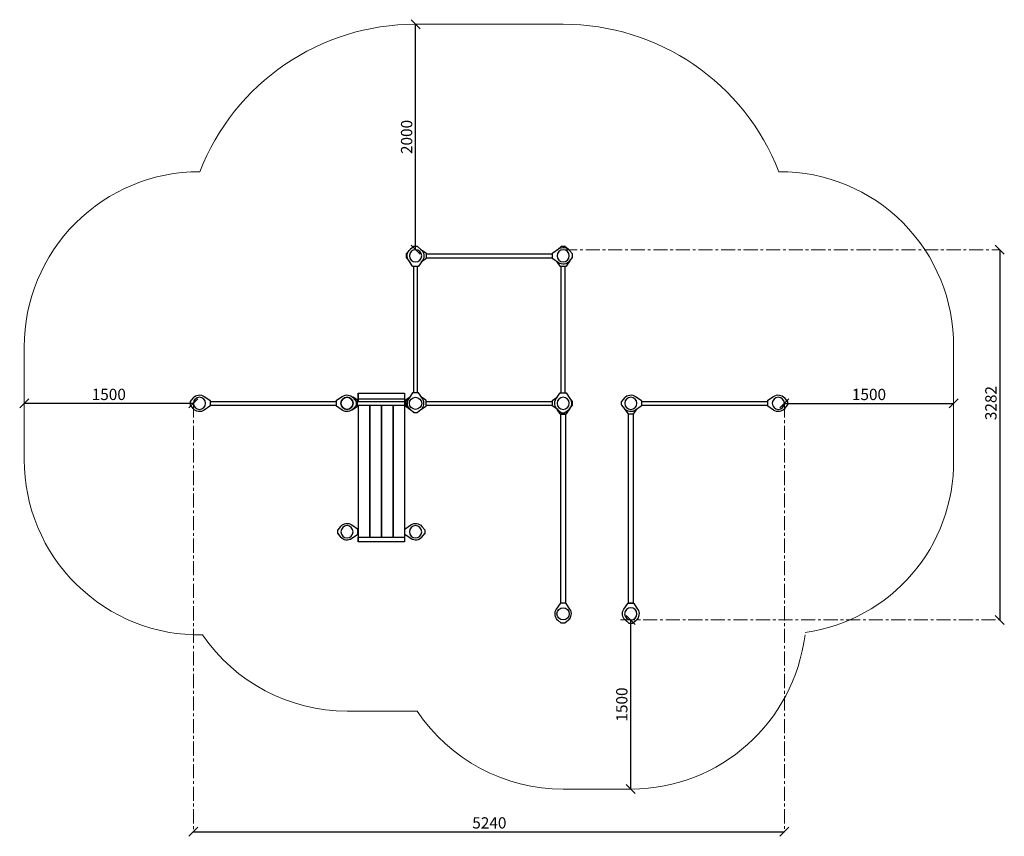
# Model space of a CAD drawing. Units: inches. Extents: x -554781 to 400759, y -104870 to 35502.
# Drawn here: x 392029 to 400759, y 21415 to 28657 of the extents above; entities that cross this region are included whole.
import ezdxf

# ---------------------------------------------------------------- set-up
doc = ezdxf.new("R2010")
doc.units = ezdxf.units.IN
doc.header["$MEASUREMENT"] = 0
doc.linetypes.add('ACAD_ISO04W100', pattern=[30, 24, -3, 0, -3])
doc.linetypes.add('CENTER', pattern=[2, 1.25, -0.25, 0.25, -0.25])
doc.layers.get('0').update_dxf_attribs({"lineweight": 5})
doc.layers.add('pamati', color=1, linetype='Continuous', lineweight=5)
doc.styles.get("Standard").update_dxf_attribs({"font": 'ARIALN.TTF'})
doc.styles.add('WROMLAT', font='arial.ttf', dxfattribs={"width": 0.8})
doc.dimstyles.new('Plāna_izmēri', dxfattribs={"dimscale": 500, "dimtxt": 0.0025, "dimasz": 0.007, "dimexe": 0.001, "dimexo": 0.001, "dimgap": 0.001, "dimtad": 1, "dimrnd": 0.05, "dimzin": 1, "dimtxsty": 'WROMLAT', "dimblk": 'OBLIQUE', "dimcen": 0.0017, "dimazin": 0, "dimtfac": 1, "dimtmove": 0, "dimatfit": 3, "dimfxl": 1.25, "dimfxlon": 1, "dimarcsym": 0})

# ---------------------------------------------------------------- blocks, each defined once
blk = doc.blocks.new('_Oblique')
at = {"color": 0, "linetype": 'ByBlock', "lineweight": -2}
blk.add_line((-0.5, -0.5), (0.5, 0.5), dxfattribs=at)
blk = doc.blocks.new('*D80')
at = {"layer": 'Defpoints', "color": 0, "lineweight": 30, "transparency": 16777216}
for p in [(393569.1, 21455.4), (398809.1, 21455.4), (398809.1, 21455.4)]:
    blk.add_point(p, dxfattribs=at)
at = {"layer": 'pamati', "color": 0, "lineweight": -2, "transparency": 16777216}
for q in [(393569.1, 21455.9), (398809.1, 21455.4)]:
    blk.add_line((393569.1, 21455.4), q, dxfattribs=at)
at = {"layer": 'pamati', "color": 0, "linetype": 'ACAD_ISO04W100', "lineweight": -2, "transparency": 16777216}
blk.add_line((398809.1, 21455.4), (398809.1, 21455.9), dxfattribs=at)
at = {"layer": 'pamati', "color": 0, "lineweight": -2, "transparency": 16777216, "xscale": 80, "yscale": 80, "zscale": 80, "rotation": 180}
blk.add_blockref('_Oblique', (393569.1, 21455.4), dxfattribs=at)
at = {"layer": 'pamati', "color": 0, "lineweight": -2, "transparency": 16777216, "xscale": 80, "yscale": 80, "zscale": 80}
blk.add_blockref('_Oblique', (398809.1, 21455.4), dxfattribs=at)
at = {"layer": 'pamati', "color": 0, "transparency": 16777216, "insert": (396193.1, 21521.4), "char_height": 100, "attachment_point": 5}
blk.add_mtext('5240', dxfattribs=at)
blk = doc.blocks.new('*D81')
at = {"layer": 'Defpoints', "color": 0, "lineweight": 30, "transparency": 16777216}
for p in [(392069, 25254.6), (393568.8, 25255.1), (393568.8, 25255.1)]:
    blk.add_point(p, dxfattribs=at)
at = {"layer": 'pamati', "color": 0, "lineweight": -2, "transparency": 16777216}
for q in [(392069, 25255.6), (393568.8, 25255.1)]:
    blk.add_line((392069, 25255.1), q, dxfattribs=at)
at = {"layer": 'pamati', "color": 0, "linetype": 'ACAD_ISO04W100', "lineweight": -2, "transparency": 16777216}
blk.add_line((393568.8, 25255.1), (393568.8, 25255.6), dxfattribs=at)
at = {"layer": 'pamati', "color": 0, "lineweight": -2, "transparency": 16777216, "xscale": 80, "yscale": 80, "zscale": 80, "rotation": 180}
blk.add_blockref('_Oblique', (392069, 25255.1), dxfattribs=at)
at = {"layer": 'pamati', "color": 0, "lineweight": -2, "transparency": 16777216, "xscale": 80, "yscale": 80, "zscale": 80}
blk.add_blockref('_Oblique', (393568.8, 25255.1), dxfattribs=at)
at = {"layer": 'pamati', "color": 0, "transparency": 16777216, "insert": (392818.9, 25321.2), "char_height": 100, "attachment_point": 5}
blk.add_mtext('1500', dxfattribs=at)
blk = doc.blocks.new('*D82')
at = {"layer": 'Defpoints', "color": 0, "lineweight": 30, "transparency": 16777216}
for p in [(395538.6, 28617.3), (395538.6, 28617.3), (395538.6, 26617.3)]:
    blk.add_point(p, dxfattribs=at)
at = {"layer": 'pamati', "color": 0, "linetype": 'ACAD_ISO04W100', "lineweight": -2, "transparency": 16777216}
blk.add_line((395538.6, 28617.3), (395539.1, 28617.3), dxfattribs=at)
at = {"layer": 'pamati', "color": 0, "lineweight": -2, "transparency": 16777216}
for q in [(395538.6, 28617.3), (395539.1, 26617.3)]:
    blk.add_line((395538.6, 26617.3), q, dxfattribs=at)
at = {"layer": 'pamati', "color": 0, "lineweight": -2, "transparency": 16777216, "xscale": 80, "yscale": 80, "zscale": 80}
for p, rotation in [((395538.6, 28617.3), 90), ((395538.6, 26617.3), 270)]:
    blk.add_blockref('_Oblique', p, dxfattribs=dict(at, rotation=rotation))
at = {"layer": 'pamati', "color": 0, "transparency": 16777216, "insert": (395472.5, 27617.3), "char_height": 100, "attachment_point": 5, "rotation": 90}
blk.add_mtext('2000', dxfattribs=at)
blk = doc.blocks.new('*D83')
at = {"layer": 'Defpoints', "color": 0, "lineweight": 30, "transparency": 16777216}
for p in [(400718.9, 26617.3), (400718.9, 23334.1), (400718.9, 23334.1)]:
    blk.add_point(p, dxfattribs=at)
at = {"layer": 'pamati', "color": 0, "lineweight": -2, "transparency": 16777216}
for q in [(400718.4, 26617.3), (400718.9, 23334.1)]:
    blk.add_line((400718.9, 26617.3), q, dxfattribs=at)
at = {"layer": 'pamati', "color": 0, "linetype": 'ACAD_ISO04W100', "lineweight": -2, "transparency": 16777216}
blk.add_line((400718.9, 23334.1), (400718.4, 23334.1), dxfattribs=at)
at = {"layer": 'pamati', "color": 0, "lineweight": -2, "transparency": 16777216, "xscale": 80, "yscale": 80, "zscale": 80}
for p, rotation in [((400718.9, 26617.3), 90), ((400718.9, 23334.1), 270)]:
    blk.add_blockref('_Oblique', p, dxfattribs=dict(at, rotation=rotation))
at = {"layer": 'pamati', "color": 0, "transparency": 16777216, "insert": (400652.8, 25257.3), "char_height": 100, "attachment_point": 5, "rotation": 90}
blk.add_mtext('3282', dxfattribs=at)
blk = doc.blocks.new('*D84')
at = {"layer": 'Defpoints', "color": 0, "lineweight": 30, "transparency": 16777216}
for p in [(397446.2, 23334.1), (397446.6, 23334.1), (397446.6, 21834.1)]:
    blk.add_point(p, dxfattribs=at)
at = {"layer": 'pamati', "color": 0, "linetype": 'ACAD_ISO04W100', "lineweight": -2, "transparency": 16777216}
blk.add_line((397446.6, 23334.1), (397447.1, 23334.1), dxfattribs=at)
at = {"layer": 'pamati', "color": 0, "lineweight": -2, "transparency": 16777216}
for q in [(397446.6, 23334.1), (397447.1, 21834.1)]:
    blk.add_line((397446.6, 21834.1), q, dxfattribs=at)
at = {"layer": 'pamati', "color": 0, "lineweight": -2, "transparency": 16777216, "xscale": 80, "yscale": 80, "zscale": 80}
for p, rotation in [((397446.6, 23334.1), 90), ((397446.6, 21834.1), 270)]:
    blk.add_blockref('_Oblique', p, dxfattribs=dict(at, rotation=rotation))
at = {"layer": 'pamati', "color": 0, "transparency": 16777216, "insert": (397380.5, 22584.1), "char_height": 100, "attachment_point": 5, "rotation": 90}
blk.add_mtext('1500', dxfattribs=at)
blk = doc.blocks.new('A$C7DE92CB2')
at = {"lineweight": 30}
for points in [[(134.9, 126.1), (100.5, 175.8, 0.246363), (96.4, 178), (51.6, 178, 0.246363), (47.5, 175.8), (13.1, 126.1)], [(121.5, 27.3), (90.4, 1.2, -0.176264), (87.2, 0), (60.8, 0, -0.176264), (57.6, 1.2), (26.4, 27.3)]]:
    blk.add_lwpolyline(points, format="xyb", dxfattribs=at)
blk.add_circle((74, 84), 54, dxfattribs=at)
for start, end in [(145.35983, 230.01409), (309.98591, 34.64017)]:
    blk.add_arc((74, 84), 74, start, end, dxfattribs=at)
blk = doc.blocks.new('A$C24177F86')
at = {"color": 7, "lineweight": 30}
for points in [[(49.1, 15.1), (2.2, 47.5, -0.246363), (0, 51.6), (0, 96.4, -0.246363), (2.2, 100.5), (40.8, 127.2)], [(150.7, 26.4), (176.8, 57.6, 0.176264), (178, 60.8), (178, 87.2, 0.176264), (176.8, 90.4), (152.9, 118.9)]]:
    blk.add_lwpolyline(points, format="xyb", dxfattribs=at)
blk = doc.blocks.new('A$C24177F86 (3)')
at = {"color": 7, "lineweight": 30}
blk.add_lwpolyline([(49.1, 15.1), (2.2, 47.5, -0.246363), (0, 51.6), (0, 96.4, -0.246363), (2.2, 100.5), (40.8, 127.2)], format="xyb", dxfattribs=at)
blk = doc.blocks.new('*D85')
at = {"layer": 'Defpoints', "color": 0, "lineweight": 30, "transparency": 16777216}
for p in [(398809.1, 25254.3), (400308.9, 25254.8), (400308.9, 25254.8)]:
    blk.add_point(p, dxfattribs=at)
at = {"layer": 'pamati', "color": 0, "lineweight": -2, "transparency": 16777216}
for q in [(398809.1, 25255.3), (400308.9, 25254.8)]:
    blk.add_line((398809.1, 25254.8), q, dxfattribs=at)
at = {"layer": 'pamati', "color": 0, "linetype": 'ACAD_ISO04W100', "lineweight": -2, "transparency": 16777216}
blk.add_line((400308.9, 25254.8), (400308.9, 25255.3), dxfattribs=at)
at = {"layer": 'pamati', "color": 0, "lineweight": -2, "transparency": 16777216, "xscale": 80, "yscale": 80, "zscale": 80, "rotation": 180}
blk.add_blockref('_Oblique', (398809.1, 25254.8), dxfattribs=at)
at = {"layer": 'pamati', "color": 0, "lineweight": -2, "transparency": 16777216, "xscale": 80, "yscale": 80, "zscale": 80}
blk.add_blockref('_Oblique', (400308.9, 25254.8), dxfattribs=at)
at = {"layer": 'pamati', "color": 0, "transparency": 16777216, "insert": (399559, 25320.9), "char_height": 100, "attachment_point": 5}
blk.add_mtext('1500', dxfattribs=at)

msp = doc.modelspace()

# ---------------------------------------------------------------- linework, layer by layer
at = {"color": 0, "linetype": 'ByBlock', "lineweight": 20, "ltscale": 100}
for points in [[(393625.3, 27309.3, -0.309091), (395539.1, 28617.3), (396847.1, 28617.3, -0.309091), (398760.8, 27309.3, -0.309091)], [(393625.3, 27309.3), (393623, 27309.3, 0.414214), (392069, 25755.3), (392069, 24755.3, 0.419222), (393649.5, 23201.5, 0.411442)], [(398991.8, 23223.2, 0.378076), (400309.1, 24755.3), (400309.1, 25755.3, 0.417868), (398763.1, 27309.3), (398760.8, 27309.3)], [(393649.5, 23201.5, 0.247259), (394931.1, 22526.5), (395553.9, 22525.7)], [(395553.9, 22525.7, 0.250165), (396847.1, 21833.1), (397455.1, 21833.1, 0.376276), (398991.8, 23202.4)]]:
    msp.add_lwpolyline(points, format="xyb", dxfattribs=at)
at = {"lineweight": 30}
for points in [[(395633.1, 26580.3), (396753.1, 26580.3)], [(395633.1, 26546.3), (396753.1, 26546.3)], [(395029.1, 25345.4), (395029.1, 25272.3)], [(395441.1, 25345.4), (395441.1, 25272.3)], [(395441.1, 25345.4), (395441.1, 25272.3)], [(393717, 25272.3), (394837.1, 25272.3)], [(393717, 25238.3), (394837.1, 25238.3)], [(395029.1, 25238.3), (395029.1, 24026.5)], [(395129.1, 25238.3), (395129.1, 24068.7)], [(395129.1, 25238.3), (395129.1, 24068.7)], [(395133.1, 25238.3), (395133.1, 24068.7)], [(395233.1, 25238.3), (395233.1, 24068.7)], [(395233.1, 25238.3), (395233.1, 24068.7)], [(395237.1, 25238.3), (395237.1, 24068.7)], [(395337.1, 25238.3), (395337.1, 24068.7)], [(395337.1, 25238.3), (395337.1, 24068.7)], [(395341.1, 25238.3), (395341.1, 24068.7)], [(395441.1, 25238.3), (395441.1, 24026.5)], [(395441.1, 25238.3), (395441.1, 24026.5)], [(395633.1, 25272.3), (396753.1, 25272.3)], [(395633.1, 25238.3), (396753.1, 25238.3)], [(397541.1, 25272.3), (398661.1, 25272.3)], [(397541.1, 25238.3), (398661.1, 25238.3)], [(395025.1, 24133.4), (395029.1, 24133.4)], [(395025.1, 24099.4), (395029.1, 24099.4)], [(395129.1, 24133.4), (395133.1, 24133.4)], [(395129.1, 24099.4), (395133.1, 24099.4)], [(395233.1, 24133.4), (395237.1, 24133.4)], [(395233.1, 24099.4), (395237.1, 24099.4)], [(395337.1, 24133.4), (395341.1, 24133.4)], [(395337.1, 24099.4), (395341.1, 24099.4)], [(395441.1, 24133.4), (395445.1, 24133.4)], [(395441.1, 24099.4), (395445.1, 24099.4)]]:
    msp.add_lwpolyline(points, dxfattribs=at)
at = {"linetype": 'CENTER', "lineweight": 5, "ltscale": 100}
for points in [[(396847.1, 26617.3), (400719.4, 26617.3)], [(393568.8, 25255.1), (393569.1, 21455.4)], [(398809.1, 25255.3), (398809.1, 21455.4)], [(397357.1, 23334.1), (400718.9, 23334.1)]]:
    msp.add_lwpolyline(points, dxfattribs=at)
at = {"color": 7, "lineweight": 30}
for points in [[(395522.4, 25349.3), (395522.4, 26469.3)], [(395556.4, 25349.3), (395556.4, 26469.3)], [(396830.4, 25349.3), (396830.4, 26469.3)], [(396864.4, 25349.3), (396864.4, 26469.3)], [(395025.1, 25272.3), (395445.1, 25272.3)], [(395025.1, 25238.3), (395442.6, 25238.3)]]:
    msp.add_lwpolyline(points, dxfattribs=at)
at = {"lineweight": 30}
for points in [[(395029.1, 25345.4), (395441.1, 25345.4), (395441.1, 25291.7), (395029.1, 25291.7)], [(396826.1, 25159.7), (396868.1, 25159.7), (396868.1, 23482.1), (396826.1, 23482.1)], [(397426.1, 25161.3), (397468.1, 25161.3), (397468.1, 23482.1), (397426.1, 23482.1)], [(395029.1, 24068.7), (395441.1, 24068.7), (395441.1, 24026.5), (395029.1, 24026.5)]]:
    msp.add_lwpolyline(points, close=True, dxfattribs=at)
msp.add_circle((394931.1, 25255.3), 54, dxfattribs=at)

# ---------------------------------------------------------------- block references
at = {"color": 1, "xscale": -1}
for p, rotation in [((395465.1, 26647.3), 180), ((396931.1, 26637.3), 90), ((393539, 25181.3), 270), ((395015.1, 25329.3), 90), ((397363.1, 25181.3), 270), ((398839.1, 25329.3), 90), ((394847.1, 24042.4), 270), ((395623.1, 24190.4), 90)]:
    msp.add_blockref('A$C7DE92CB2', p, dxfattribs=dict(at, rotation=rotation))
at = {"color": 1}
for p in [(395465.1, 25171.3), (396772.6, 23304.1)]:
    msp.add_blockref('A$C7DE92CB2', p, dxfattribs=at)
at = {"color": 1, "xscale": -1}
for p in [(396921.1, 25171.3), (397520.6, 23304.1)]:
    msp.add_blockref('A$C7DE92CB2', p, dxfattribs=at)
at = {"layer": 'pamati', "color": 1}
for name, p, rotation in [('A$C24177F86', (396921.1, 26469.3), 90), ('A$C24177F86', (395633.1, 26637.3), 180), ('A$C24177F86 (3)', (396920.4, 25159.7), 90.00000000000001)]:
    msp.add_blockref(name, p, dxfattribs=dict(at, rotation=rotation))
at = {"layer": 'pamati', "color": 1, "xscale": -1}
for name, p in [('A$C24177F86 (3)', (395025.1, 25181.3)), ('A$C24177F86', (395633.1, 25181.3))]:
    msp.add_blockref(name, p, dxfattribs=at)
at = {"layer": 'pamati', "color": 1}
for name, p in [('A$C24177F86 (3)', (395445.1, 25181.3)), ('A$C24177F86', (396753.1, 25181.3))]:
    msp.add_blockref(name, p, dxfattribs=at)
at = {"layer": 'pamati', "color": 1, "xscale": -1, "rotation": 270}
msp.add_blockref('A$C24177F86 (3)', (397373.1, 25161.3), dxfattribs=at)

# ---------------------------------------------------------------- dimensions: what is measured, and where the dimension line sits
at = {"layer": 'pamati', "color": 7}
for base, p1, p2, picture, middle in [((395538.6, 28617.3), (395538.6, 26617.3), (395538.6, 28617.3), '*D82', (395472.5, 27617.3)), ((397446.6, 23334.1), (397446.6, 21834.1), (397446.2, 23334.1), '*D84', (397380.5, 22584.1))]:
    dim = msp.add_linear_dim(base=base, p1=p1, p2=p2, angle=90, dimstyle='Plāna_izmēri', override={"dimtxt": 0.2, "dimasz": 0.16, "dimgap": 0.03, "dimdec": 0, "dimtxsty": 'Standard'}, dxfattribs=at)
    dim.commit()
    dim.dimension.update_dxf_attribs({"geometry": picture, "text_midpoint": middle})
dim = msp.add_linear_dim(base=(400718.9, 23334.1), p1=(400718.9, 26617.3), p2=(400718.9, 23334.1), angle=90, text='3282', dimstyle='Plāna_izmēri', override={"dimtxt": 0.2, "dimasz": 0.16, "dimgap": 0.03, "dimdec": 0, "dimtxsty": 'Standard', "dimtmove": 0}, dxfattribs=at)
dim.commit()
dim.dimension.update_dxf_attribs({"geometry": '*D83', "text_midpoint": (400718.9, 25257.3), "dimtype": 160})
for base, p1, p2, picture, middle in [((393568.8, 25255.1), (392069, 25254.6), (393568.8, 25255.1), '*D81', (392818.9, 25321.2)), ((400308.9, 25254.8), (398809.1, 25254.3), (400308.9, 25254.8), '*D85', (399559, 25320.9))]:
    dim = msp.add_linear_dim(base=base, p1=p1, p2=p2, dimstyle='Plāna_izmēri', override={"dimtxt": 0.2, "dimasz": 0.16, "dimgap": 0.03, "dimdec": 0, "dimtxsty": 'Standard'}, dxfattribs=at)
    dim.commit()
    dim.dimension.update_dxf_attribs({"geometry": picture, "text_midpoint": middle})
dim = msp.add_linear_dim(base=(398809.1, 21455.4), p1=(393569.1, 21455.4), p2=(398809.1, 21455.4), dimstyle='Plāna_izmēri', override={"dimtxt": 0.2, "dimasz": 0.16, "dimgap": 0.03, "dimdec": 0, "dimtxsty": 'Standard', "dimtmove": 0}, dxfattribs=at)
dim.commit()
dim.dimension.update_dxf_attribs({"geometry": '*D80', "text_midpoint": (396193.1, 21455.4), "dimtype": 160})

doc.saveas('drawing.dxf')
